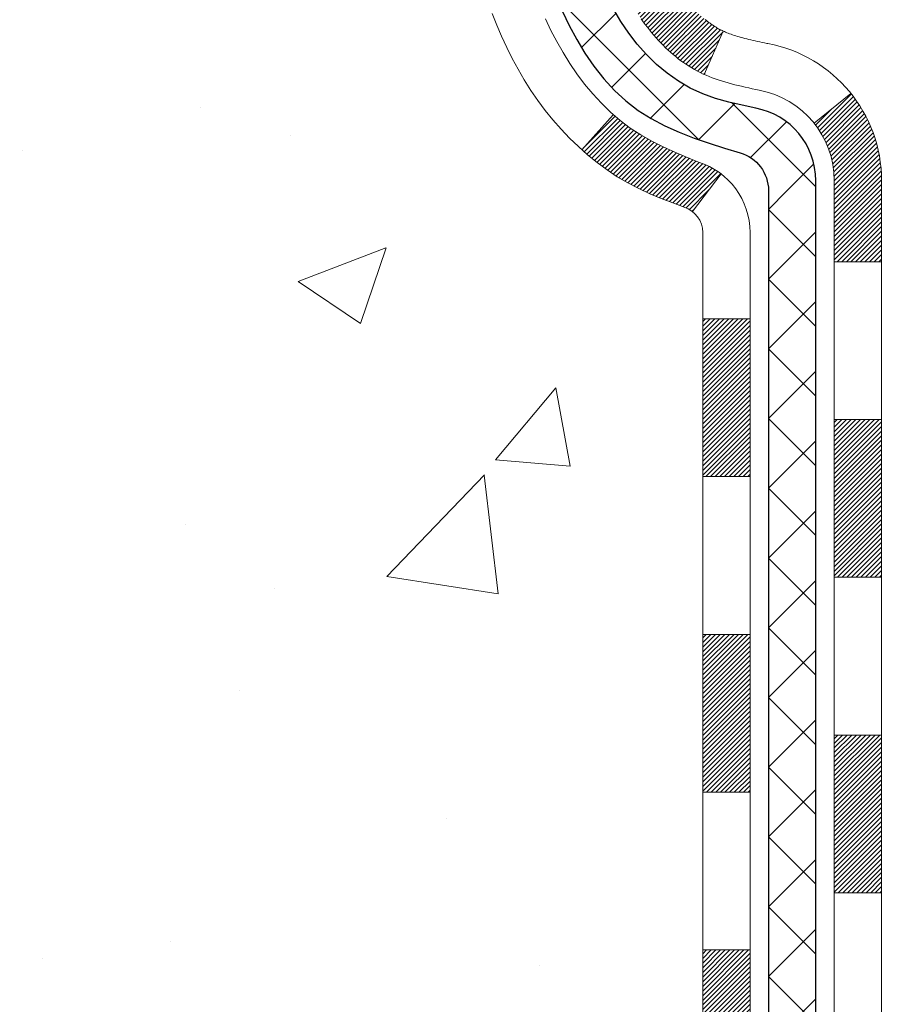
# Model space of a CAD drawing. Extents: x -6 to 3254, y -6 to 1977.
# Drawn here: x 9 to 10, y 12 to 13 of the extents above; entities that cross this region are included whole.
import ezdxf

# ---------------------------------------------------------------- set-up
doc = ezdxf.new("R2010")
doc.units = 0
doc.header["$LTSCALE"] = 5
doc.header["$MEASUREMENT"] = 0
for name, color, linetype, lineweight in [('CONCRETE - H', 130, 'CONTINUOUS', 9), ('DECK COAT - H', 20, 'CONTINUOUS', 20), ('DECK COAT - L', 22, 'CONTINUOUS', 18), ('MIG FOOT - H', 251, 'CONTINUOUS', 20), ('MIG RETAINER - H', 251, 'CONTINUOUS', 20), ('PVC SIDESHEET - H', 170, 'CONTINUOUS', 20), ('PVC SIDESHEET - L', 150, 'CONTINUOUS', 25)]:
    doc.layers.add(name, color=color, linetype=linetype, lineweight=lineweight)
pattern_1 = [(45, (-168.9497832453653, -106.2948204044622), (-0.003479849246914297, 0.003479849246914297), [])]
pattern_2 = [(45, (-168.9497832453653, -106.2948204044622), (-0.05219773870371446, 0.05219773870371446), []), (135, (-168.9497832453653, -106.2948204044622), (-0.05219773870371446, -0.05219773870371446), [])]

msp = doc.modelspace()

# ---------------------------------------------------------------- hatches: boundary and pattern name
at = {"layer": 'CONCRETE - H'}
h = msp.add_hatch(dxfattribs=at)
h.set_pattern_fill('AR-CONC', color=256, scale=0.1875, style=0)
h.set_pattern_definition([(49.99999999999999, (-2.784116583540396, 152.5129099257868), (1.344862842376413, -0.1176602530923658), [0.140625, -1.546875]), (355, (-2.784116583540396, 152.5129099257868), (-0.260158750524375, 1.410360250687522), [0.1125, -1.2375]), (100.45144446, (-2.672044681665398, 152.5031049057868), (1.084704087613335, 1.29269998306618), [0.1195128599999998, -1.314641459999997]), (46.18420000000002, (-2.784116583540396, 152.8879099257868), (2.001077495009198, -0.3103486514870185), [0.2109374999999996, -2.320312499999994]), (96.63563549, (-2.617360186665394, 152.8620474751618), (1.752491148139178, 1.826472376452282), [0.17926939125, -1.9719633]), (351.1841639899999, (-2.784116583540396, 152.8879099257868), (1.7524911469777, 1.826472375506232), [0.16875, -1.856250001875]), (21, (-2.596616583540396, 152.7941599257868), (1.119200722722116, -0.7549104199975103), [0.140625, -1.546875]), (326.0000000000001, (-2.596616583540396, 152.7941599257868), (0.4562162473529657, 1.359656334462849), [0.1125, -1.2375]), (71.45144474, (-2.503349857290402, 152.7312507245368), (1.575416956368696, 0.6047459115119134), [0.11951285625, -1.31464146]), (37.50000000000001, (-2.784116583540396, 152.5129099257868), (0.02279972871992, 0.6241759759337091), [0, -1.2225, 0, -1.25625, 0, -1.2421875]), (7.499999999999999, (-2.784116583540396, 152.5129099257868), (0.4932553827040286, 0.7395219597794255), [0, -0.7162499999999999, 0, -1.194375, 0, -0.4734375]), (327.5, (-3.202241583540399, 152.5129099257868), (1.000917067823267, -0.04229038450196204), [0, -0.46875, 0, -1.4625, 0, -1.940625]), (317.5, (-3.389741583540399, 152.5129099257868), (1.093474067516974, 0.1876968418730957), [0, -0.609375, 0, -0.97125, 0, -1.378125])])
edge = h.paths.add_edge_path()
edge.add_spline(control_points=[(5.13106235423723, 15.64113443963427), (5.104059072643452, 15.42267492475651), (4.978012898696448, 14.39821803108907), (7.34904227242518, 14.37096545140014), (6.82905164295255, 12.08010143845374), (4.700384175427331, 12.62079688225325), (4.274479453172574, 11.06780580229014), (3.725181594005647, 10.33987013646075)], knot_values=[0, 0, 0, 0, 0.6097946140854162, 2.858453099673033, 4.110041409528166, 5.445415819824203, 7.948369696947667, 7.948369696947667, 7.948369696947667, 7.948369696947667], degree=3, periodic=0)
edge.add_line((3.725181594005619, 10.33987013646129), (4.218181730050532, 10.33987013645992))
edge.add_line((4.218181730050532, 10.33987013645992), (4.218181730050532, 10.53672014497295))
edge.add_line((4.218181730050532, 10.53672014497295), (4.887866946027671, 10.53672014497295))
edge.add_arc((4.88786694602814, 10.57609014496981), 0.03936999999686464, 269.9999999993498, 300.0000000013509)
edge.add_line((4.907551946027354, 10.541994724826), (5.043312853645446, 10.62037632138455))
edge.add_arc((5.098430853645311, 10.52490914497304), 0.1102359999998725, 90.000000000054, 119.99999999995151, ccw=False)
edge.add_line((5.098430853645198, 10.63514514497291), (6.006388794674223, 10.63514514497291))
edge.add_arc((6.00638879467428, 10.67451514497282), 0.03936999999990576, 269.9999999999276, 299.9974525033449)
edge.add_line((6.026072278697228, 10.64041884962111), (6.706160980833204, 11.03306772764364))
edge.add_arc((6.766160921614983, 10.92914464483735), 0.1200000001407472, 90.00072385172791, 119.9999673124872, ccw=False)
edge.add_line((6.766159405583466, 11.04914464496852), (6.977602304120367, 11.04914464496858))
edge.add_arc((6.977602304120381, 11.08851464496863), 0.03937000000004787, 269.9999999999819, 315.0000000000584)
edge.add_line((7.005441098095758, 11.06067585099331), (7.121907622228093, 11.17714237512575))
edge.add_arc((7.371609596535023, 10.92744040081948), 0.3531319186157366, 103.90225428136017, 135.000000000075, ccw=False)
edge.add_arc((7.660894189623747, 9.75867062742472), 1.557170273068493, 76.09799910872249, 103.90205835499881, ccw=False)
edge.add_arc((7.95017878270167, 10.92744040081868), 0.3531319186164311, 44.999999999994884, 76.09799910895867, ccw=False)
edge.add_line((8.19988075700877, 11.17714237512575), (8.316347281141418, 11.06067585099328))
edge.add_arc((8.344186075116625, 11.08851464496848), 0.03936999999984869, 224.9999999999982, 269.9999999999923)
edge.add_line((8.344186075116625, 11.04914464496864), (10.05509117760079, 11.04914464496858))
edge.add_arc((10.05509117760076, 11.08851464496857), 0.03936999999999102, 270.0000000000414, 360.0000000000414)
edge.add_line((10.09446117760075, 11.0885146449686), (10.09445966162851, 12.9948467705382))
edge.add_arc((10.05508966162867, 12.99484677053837), 0.03936999999983826, 359.9999999997518, 432.6976227628406)
edge.add_arc((10.19440170239685, 13.44206088437471), 0.4290404058596133, 233.0250989603211, 252.69762276280818, ccw=False)
edge.add_arc((10.27088804220557, 13.50416897651405), 0.525199596184463, 194.3079434824739, 230.4333558243558, ccw=False)
edge.add_arc((11.34083822860478, 13.7910240033309), 1.63290906560948, 184.8191964166424, 194.78293138846, ccw=False)
edge.add_arc((11.07167175642698, 13.55709607889239), 1.361411651893337, 161.6649460398426, 175.9250205045912, ccw=False)
edge.add_arc((10.20614237869512, 13.84965098366251), 0.4478254090914005, 108.12890291726649, 162.3597440615028, ccw=False)
edge.add_arc((10.0360646101314, 14.3268345479089), 0.06004988997899587, 300.7846078929373, 346.5177693440898)
edge.add_line((10.09445966162852, 14.31283428908489), (10.09445966162852, 14.50206933794357))
edge.add_line((10.09445966162852, 14.50206933794357), (10.19288466162818, 14.50206933794357))
edge.add_line((10.1928846616282, 14.50206933794357), (10.19288466162821, 14.50662189406367))
edge.add_arc((10.15351466162832, 14.50662189406378), 0.03936999999987023, 359.9999999998346, 417.096847860755)
edge.add_line((10.17490125826404, 14.53967655159235), (9.859683317808233, 14.74362478306543))
edge.add_arc((10.04065540473522, 14.9447747773051), 0.2705775608385174, 181.4692888508212, 228.0226889058714, ccw=False)
edge.add_line((9.770166806418104, 14.93783686625304), (9.48225412620613, 14.93783686625301))
edge.add_arc((9.481050284662672, 15.01537318218985), 0.07754566089420584, 179.1104878120976, 270.8895121878814, ccw=False)
edge.add_line((9.403513968725832, 15.01657702373333), (9.403513968725832, 15.64113443963407))
edge.add_line((9.403513968725832, 15.64113443963407), (5.131062354237201, 15.64113443963407))
at = {"layer": 'DECK COAT - H'}
h = msp.add_hatch(dxfattribs=at)
h.set_pattern_fill('ANSI31', color=256, scale=0.03937, style=0)
h.set_pattern_definition(pattern_1)
h.paths.add_polyline_path([(10.07017357484546, 13.10750601580256), (10.05259209797367, 13.115101652579), (10.03525333591307, 13.12306903100318), (10.01827864606929, 13.13159402189896), (10.00178938584787, 13.14086249609014), (9.985906912654457, 13.15106032440062), (9.970745676198987, 13.16235598587821), (9.96056281913576, 13.17110342338844), (9.913719076457198, 13.11833143250161), (9.922034783670313, 13.11095017031579), (9.936350381091586, 13.09930090563074), (9.951183135257509, 13.08833571867055), (9.966523664567433, 13.07814843859086), (9.982362578892264, 13.06883286686991), (9.998672070795976, 13.06042303733969), (10.01536694237546, 13.05276674090362), (10.03235084871204, 13.04567559428816), (10.04952744488634, 13.03896121421977), (10.06680038597978, 13.03243521742493, -0.08774410998958634), (10.07898198332094, 13.02613936235275), (10.12198767024398, 13.08246597607533, 0.08775186200324364), (10.08787640912277, 13.10009624984994)])
h.paths.add_polyline_path([(9.821354115001384, 13.42232898586724), (9.816715923875392, 13.44088119475759), (9.812479877304156, 13.45950821981856), (9.808619619560716, 13.47818109817612), (9.80510163716616, 13.49688847511268), (9.801889312865967, 13.51562663123391), (9.79894601686766, 13.53439187798989), (9.79623511937865, 13.55318052683063), (9.793719990606348, 13.57198888920621), (9.793029553104986, 13.57750549318655), (9.723497310953292, 13.57023900718929), (9.725581608254345, 13.55469341901363), (9.728185652774357, 13.53633483878664), (9.730951973512958, 13.5180274381093), (9.733906040418958, 13.49977924983151), (9.737073323441052, 13.48159830680316), (9.740479292527937, 13.46349264187421), (9.744149417628421, 13.44547028789452), (9.748109168691201, 13.427539277714), (9.7523840156652, 13.40970764418256), (9.756999428499114, 13.39198342015013), (9.761980877141525, 13.37437463846658), (9.76735383154147, 13.35688933198182), (9.773143761647418, 13.33953553354579), (9.77644330738957, 13.33042195754538), (9.842070207564177, 13.35602398704754), (9.83793505664704, 13.36743562364182), (9.831938331293088, 13.38557476356718), (9.826419800776023, 13.4038830298897)])
h.paths.add_polyline_path([(9.83793505664704, 13.94024543598147), (9.844435326931432, 13.95818401276745), (9.851464492240495, 13.97589058967182), (9.859047902668237, 13.99333372995247), (9.867210908308664, 14.01048199686713), (9.872230993214487, 14.02011339785952), (9.807853369638849, 14.04983400022263), (9.800967680722408, 14.03603836572631), (9.793267465013912, 14.01932931458873), (9.786076401629373, 14.00242638280741), (9.779376137408406, 13.98535978361494), (9.773143761647418, 13.96814552607751), (9.76735383154147, 13.95079172764147), (9.761980877141525, 13.93330642115671), (9.756999428499114, 13.91569763947317), (9.7523840156652, 13.89797341544073), (9.748109168691201, 13.88014178190929), (9.744149417628421, 13.8622107717288), (9.740479292527937, 13.84418841774911), (9.737073323441052, 13.82608275282013), (9.735184107766884, 13.81523821436207), (9.803970372223091, 13.8041936806838), (9.80510163716616, 13.81079258451061), (9.808619619560716, 13.82949996144717), (9.812479877304156, 13.84817283980473), (9.816715923875392, 13.8667998648657), (9.821354115001384, 13.88535207375605), (9.826419800776023, 13.90379802973359), (9.831938331293088, 13.92210629605611)])
h.paths.add_polyline_path([(10.16532717760964, 14.42672372682509), (10.09446117760962, 14.42672372682509), (10.09446117760962, 14.312834289085, -0.328288350635692), (10.06680038597978, 14.27524584219836), (10.04952744488645, 14.26871984540352), (10.03235084871204, 14.26200546533514), (10.01536694237546, 14.25491431871967), (9.998672070795976, 14.2472580222836), (9.982362578892264, 14.23884819275341), (9.982175813132528, 14.23873834748278), (10.01946866449049, 14.17668468612314), (10.03525333591307, 14.18461202862005), (10.05259209797367, 14.19257940704424), (10.07017357484534, 14.20017504382074), (10.08787640912334, 14.20758480977341, 0.3282898029372718), (10.16532717760964, 14.31283263298408)])
h.paths.add_polyline_path([(10.36217717760934, 13.07234393867532, 0.1703996666966916), (10.31640436734489, 13.20275425485301), (10.2610838500762, 13.15846395879251, -0.1703996666971142), (10.29131117760932, 13.07234393867498), (10.29131117760886, 12.95094433095886), (10.36217717759638, 12.95094433095892)])
h.paths.add_polyline_path([(10.02882337673219, 13.41682044512311), (10.02671006702354, 13.42250655752895), (10.024658919763, 13.42828700329935), (10.02266834520543, 13.43416091106172), (10.02121705936923, 13.43864379164859), (10.02026566159208, 13.44165018188858), (10.01932851243788, 13.44467945204522), (10.01840541317466, 13.44773149332983), (10.01749616507067, 13.45080619695386), (10.01660056939426, 13.45390345412864), (10.01571856543825, 13.45702227497469), (10.01485050251159, 13.46015886662718), (10.01399621412321, 13.46331249274499), (10.01315547354278, 13.46648279018916), (10.01236004246488, 13.46954620015742), (9.944555431953006, 13.44870824974976), (9.944691867376548, 13.4481814472864), (9.946076576928647, 13.44299781059539), (9.947499903111009, 13.4378332810698), (9.948962934871872, 13.43268892002882), (9.950467370115177, 13.42756731705151), (9.952014838566413, 13.42247050333722), (9.953606608472398, 13.41739945937147), (9.955243948080408, 13.41235516563958), (9.956928125637262, 13.40733860262708), (9.958660409390234, 13.40235075081938), (9.96044206758637, 13.39739259070191), (9.962274368472606, 13.3924651027601), (9.964158580295987, 13.38756926747942), (9.966095971303673, 13.38270606534525), (9.968087809742713, 13.37787647684308), (9.970135363860152, 13.37308148245833), (9.972239901902924, 13.36832206267644), (9.974402692118304, 13.36359919798284), (9.97662500275311, 13.35891386886297), (9.978908102054618, 13.35426705580227), (9.98125325826976, 13.34965973928615), (9.983661739645584, 13.34509289980011), (9.98613481442925, 13.34056751782953), (9.98867375086769, 13.33608457385986), (9.991279817208067, 13.33164504837654), (9.993954281697313, 13.32724992186505), (9.996698412582703, 13.32290017481074), (9.999513478110941, 13.31859678769914), (10.00240074652942, 13.31434074101563), (10.00536148608506, 13.31013301524564), (10.00839696317217, 13.30597459235423), (10.01150697228951, 13.30186768439054), (10.01468943776393, 13.29781619610085), (10.0179425903853, 13.29382383277863), (10.02126466094336, 13.28989429971728), (10.02465388022819, 13.28603130221018), (10.02810847902953, 13.2822385455508), (10.03162668813712, 13.27851973503249), (10.03520673834106, 13.27487857594875), (10.03884686043119, 13.27131877359292), (10.04254528519726, 13.26784403325846), (10.04630024342913, 13.26445806023878), (10.05010996591676, 13.26116455982728), (10.05397255331007, 13.25796695939522), (10.05788605201991, 13.25486821946768), (10.0618486567742, 13.25187141086332), (10.06585856275382, 13.24897960506826), (10.06991396513962, 13.24619587356867), (10.07401305911236, 13.24352328785076), (10.07814919727804, 13.24096754229848), (10.0823183875919, 13.23853261514284), (10.08652727145346, 13.23621653786964), (10.09078257901393, 13.23401729297657), (10.09509104042451, 13.23193286296134), (10.09682815353511, 13.23114882493675), (10.12520791365324, 13.29607780999365), (10.12242662627153, 13.29741053673007), (10.11887448581803, 13.29927106914752), (10.11531546419423, 13.30129765866081), (10.11170823421656, 13.30351791400119), (10.10807345778227, 13.30592370208211), (10.10441539536765, 13.30851674155903), (10.10075585539249, 13.31128554929506), (10.09709646056552, 13.314232363484), (10.09344919054098, 13.31734929085255), (10.08982182994424, 13.32063156999988), (10.08622227596692, 13.32407431286128), (10.0826639250991, 13.32766699068503), (10.07915139217795, 13.33140528740793), (10.07569702356983, 13.335275113161), (10.07230829275608, 13.33926729299782), (10.06899266198099, 13.34337266320804), (10.06575759325557, 13.34758205960924), (10.06261200485136, 13.35188432546346), (10.05956279835863, 13.35627048216429), (10.05659171905876, 13.36076184987738), (10.05370080950689, 13.36535300247965), (10.05088749487169, 13.37004563677027), (10.04815013733088, 13.37484003304638), (10.04548709906459, 13.37973647156826), (10.0428966935429, 13.38473532656025), (10.04037729172313, 13.38983688819275), (10.03793003524135, 13.39503675349147), (10.03555217812533, 13.40033682045998), (10.03324284251761, 13.40573470543285), (10.03100043864259, 13.41122953736055)])
h.paths.add_polyline_path([(9.989082900079723, 13.71185873133402), (9.989571114488456, 13.7154270218976), (9.990064146728344, 13.71898667107322), (9.990562277007086, 13.72253778271738), (9.991065785532385, 13.72608046068652), (9.991574952511826, 13.729614808837), (9.992090058152883, 13.73314093102525), (9.992611382663256, 13.73665893110768), (9.993139206250419, 13.74016891294073), (9.993673809121958, 13.74367098038081), (9.994215471485688, 13.74716523728432), (9.994764473549083, 13.75065178750773), (9.995321095519728, 13.75413073490739), (9.99588561760521, 13.75760218333977), (9.996458320013119, 13.76106623666126), (9.997039482951152, 13.7645229987283), (9.99762938662667, 13.76797257339729), (9.998228311247487, 13.77141506452466), (9.998836537015507, 13.77485057595132), (9.999453934790324, 13.7782780407494), (10.00008034576791, 13.78169609699953), (10.00071599667871, 13.78510438156283), (10.00136111425269, 13.78850253130034), (10.00201592522041, 13.79189018307315), (10.00268065631195, 13.79526697374234), (10.00335553425754, 13.798632540169), (10.00404078578748, 13.80198651921415), (10.00473663763211, 13.80532854773895), (10.00544331652162, 13.80865826260444), (10.00616104918623, 13.81197530067169), (10.00689006235638, 13.81527929880178), (10.00763058276203, 13.81856989385579), (10.00838283713375, 13.8218467226948), (10.00914705220163, 13.82510942217991), (10.00992345469587, 13.82835762917216), (10.0107122713469, 13.83159098053261), (10.01151372888495, 13.83480911312239), (10.0123280540401, 13.83801166380255), (10.01315547354278, 13.84119826943422), (10.01399621412321, 13.84436856687839), (10.01485050251159, 13.84752219299619), (10.01571856543836, 13.85065878464869), (10.01660056939426, 13.85377760549474), (10.01749616507067, 13.85687486266954), (10.01886255527921, 13.86149543312519), (10.02073675361822, 13.86755365029364), (10.02266834520555, 13.87352014856168), (10.02465891976323, 13.87939405632432), (10.02671006702377, 13.88517450209469), (10.02882337673208, 13.8908606144999), (10.03100043864271, 13.89645152226279), (10.03324284251806, 13.90194635419169), (10.03555217812544, 13.90734423916365), (10.03644290748042, 13.90932960876398), (9.971723733449892, 13.93819168027375), (9.970135363860152, 13.93459957716502), (9.968087809742713, 13.92980458278026), (9.966095971303787, 13.92497499427807), (9.9641585802961, 13.92011179214393), (9.962274368472606, 13.91521595686322), (9.96044206758637, 13.91028846892144), (9.958660409390347, 13.90533030880394), (9.956928125637376, 13.90034245699624), (9.955243948080408, 13.89532589398374), (9.953606608472512, 13.89028160025188), (9.952014838566413, 13.8852105562861), (9.950467370115291, 13.88011374257184), (9.948962934871872, 13.87499213959453), (9.947499903111009, 13.86984777855355), (9.946076576928647, 13.86468324902796), (9.944691867376548, 13.85949961233695), (9.943344691056552, 13.85429791481906), (9.942033964570726, 13.84907920281279), (9.940758604521022, 13.84384452265664), (9.939517527509281, 13.83859492068922), (9.938309650137455, 13.83333144324902), (9.937133889007612, 13.82805513667458), (9.93598916072159, 13.82276704730441), (9.934874381881457, 13.81746822147704), (9.933788469088938, 13.81215970553103), (9.932730338946214, 13.8068425458049), (9.931698908055012, 13.80151778863717), (9.93069309301751, 13.79618648036632), (9.929711810435435, 13.79084966733103), (9.928753977110716, 13.78550839502157), (9.927818968156714, 13.78016169917132), (9.926906216143664, 13.77480812251983), (9.926014777723424, 13.769447743271), (9.925143709547854, 13.76408063962867), (9.924292068268699, 13.7587068897968), (9.923458910537704, 13.75332657197919), (9.922643293006615, 13.74793976437974), (9.921844272327405, 13.74254654520232), (9.921060905151819, 13.73714699265082), (9.920292248131489, 13.73174118492912), (9.919537357918387, 13.72632920024111), (9.918795291164258, 13.72091111679066), (9.918065104520963, 13.71548701278161), (9.917345854640132, 13.71005696641791), (9.916636598173739, 13.70462105590337), (9.915936391773528, 13.6991793594419), (9.915516765929908, 13.69587655517381), (9.986411776527177, 13.69160631666568), (9.986704288240105, 13.69388402272313), (9.987172616606188, 13.69749707807244), (9.987644361765717, 13.70110097275176), (9.98811980392594, 13.70469581061752), (9.988599223294898, 13.70828169552615)])
h.paths.add_polyline_path([(10.36217717760945, 14.23533712094854), (10.36217717760945, 14.33173953636688), (10.29131117760943, 14.33173953636683), (10.29131117760932, 14.23533712094834, -0.3551910535763121), (10.1816515517682, 14.10044507987141), (10.20196883371199, 14.0323796055971, 0.3471262797452057)])
h = msp.add_hatch(dxfattribs=at)
h.set_pattern_fill('ANSI31', color=256, scale=0.03937, style=0)
h.set_pattern_definition(pattern_1)
h.paths.add_polyline_path([(10.16532717760055, 11.44811980893985), (10.09446117760052, 11.44811980893979), (10.09446117760064, 11.21189980893979), (10.16532717760066, 11.21189980893985)])
h.paths.add_polyline_path([(10.16532717760032, 11.92055980893986), (10.09446117760029, 11.9205598089398), (10.09446117760041, 11.6843398089398), (10.16532717760043, 11.68433980893985)])
h.paths.add_polyline_path([(10.16532717760009, 12.39299820233953), (10.09446117760007, 12.39299820233947), (10.09446117760018, 12.1567798089398), (10.1653271776002, 12.15677980893986)])
h.paths.add_polyline_path([(10.16532717759975, 12.86543820233953), (10.09446117759984, 12.86543820233948), (10.09446117759995, 12.62921820233947), (10.16532717759998, 12.62921820233953)])
h.paths.add_polyline_path([(10.36217717759877, 11.7698443309589), (10.29131117760033, 11.76984433095885), (10.29131117760045, 11.53362433095884), (10.36217717759922, 11.5336243309589)])
h.paths.add_polyline_path([(10.36217717759774, 12.24228433095891), (10.29131117759999, 12.24228433095885), (10.29131117760022, 12.00606433095885), (10.3621771775982, 12.00606433095891)])
h.paths.add_polyline_path([(10.36217717759683, 12.71472433095892), (10.29131117759977, 12.71472433095886), (10.29131117759988, 12.47850433095886), (10.36217717759729, 12.47850433095891)])
at = {"layer": 'MIG FOOT - H'}
h = msp.add_hatch(dxfattribs=at)
h.set_pattern_fill('ANSI31', color=256, scale=1.9685, style=0)
h.set_pattern_definition([(45, (-931.9072125906189, -451.921532285785), (-0.1739924623457148, 0.1739924623457148), [])])
h.paths.add_polyline_path([(10.43439568961895, 14.40396963645094), (10.59839568961883, 14.40396963645088), (10.59839568961837, 13.83661963645108), (10.43439568961838, 13.83661963645108)])
edge = h.paths.add_edge_path()
edge.add_line((10.43439568961873, 13.46161963645108), (10.59839568961814, 13.46161963645108))
edge.add_line((10.59839568961814, 13.46161963645108), (10.59839568961826, 10.944199636451))
edge.add_arc((10.24406568961814, 10.94419963645106), 0.3543300000001182, 270.00000000001836, 359.9999999999908, ccw=False)
edge.add_line((10.24406568961825, 10.589869636451), (7.879645720618271, 10.58986963645106))
edge.add_line((7.879645720618271, 10.58986963645106), (7.879645720618498, 10.75386963645099))
edge.add_line((7.879645720618498, 10.75386963645099), (10.24406568961825, 10.75386963645099))
edge.add_arc((10.24406568961837, 10.94419963645095), 0.1903299999999604, 269.9999999999658, 360.0000000000171)
edge.add_line((10.43439568961827, 10.944199636451), (10.43439568961873, 13.46161963645108))
h.paths.add_polyline_path([(6.910895689618485, 10.75386963645087), (7.442142658618479, 10.75386963645093), (7.442142658618479, 10.58986963645083), (6.910895689618258, 10.58986963645111)])
at = {"layer": 'MIG RETAINER - H'}
h = msp.add_hatch(dxfattribs=at)
h.set_pattern_fill('ANSI31', color=256, scale=0.47, style=0)
h.set_pattern_definition([(45, (-931.9072125906189, -422.6203885922292), (-0.04154252339470966, 0.04154252339470967), [])])
h.paths.add_polyline_path([(10.83639568961695, 12.73196963645103), (10.83639568961831, 13.43308654358526), (10.76209935533626, 13.49767136164547), (10.59839568961814, 13.49767136164547), (10.59839568961792, 12.73196963645108)])
edge = h.paths.add_edge_path()
edge.add_arc((10.05639568962005, 15.18096963645331), 0.07800000000003138, 179.9999999999582, 269.9999999994989, ccw=False)
edge.add_line((9.978395689619958, 15.18096963645337), (9.9783956896203, 15.44396963645045))
edge.add_arc((9.95839568962009, 15.44396963645067), 0.02000000000020918, 359.9999999993486, 449.9999999980458)
edge.add_line((9.958395689620772, 15.46396963645083), (9.871395689620897, 15.4639696364527))
edge.add_arc((9.871395689620215, 15.43396963645267), 0.03000000000002956, 449.9999999986973, 539.9999999997827)
edge.add_line((9.841395689620242, 15.43396963645279), (9.84139568961956, 14.89896963644571))
edge.add_arc((9.998395689619485, 14.89896963644554), 0.1569999999999254, 539.9999999999377, 630.0000000003319)
edge.add_line((9.998395689620395, 14.74196963644556), (10.16465600457769, 14.74196963644641))
edge.add_arc((10.16465600456701, 14.66322995141491), 0.07873968503150763, 362.58551599465926, 449.9999999922238, ccw=False)
edge.add_arc((10.35819846363319, 14.67196963645034), 0.114999999999426, 182.585516002114, 264.7875303258168)
edge.add_arc((10.34956777830797, 14.57736249469707), 0.02000000000000517, 264.7875303255701, 379.6742449813813)
edge.add_arc((10.47961474473931, 14.62386010888531), 0.1181095275611714, -102.63422251541402, 199.6742449814629, ccw=False)
edge.add_arc((10.44940658457898, 14.48909472511406), 0.02000000000040289, 437.36577748606, 550.6215204679287)
edge.add_arc((10.50739568961905, 14.49996963645208), 0.07899999999997757, 190.6215204695919, 269.9999999991755)
edge.add_line((10.50739568961791, 14.42096963645207), (10.58139568961911, 14.42096963645093))
edge.add_arc((10.58139568961889, 14.40396963645094), 0.01699999999999591, 360, 449.9999999992337, ccw=False)
edge.add_line((10.59839568961894, 14.40396963645094), (10.59839568961837, 13.81026791125623))
edge.add_line((10.59839568961837, 13.81026791125623), (10.76209935533626, 13.81026791125623))
edge.add_line((10.76209935533626, 13.81026791125623), (10.83639568961831, 13.8748527293165))
edge.add_line((10.83639568961831, 13.8748527293165), (10.83639568962025, 15.43396963645))
edge.add_arc((10.80639568962039, 15.43396963645012), 0.02999999999985903, 359.9999999997829, 449.9999999995657)
edge.add_line((10.80639568962062, 15.46396963645003), (10.74139568962045, 15.46396963645066))
edge.add_arc((10.74139568962022, 15.44396963645067), 0.01999999999998181, 449.9999999993486, 540)
edge.add_line((10.72139568962024, 15.44396963645067), (10.7213956896199, 15.18096963644922))
edge.add_arc((10.64339568961992, 15.18096963644933), 0.07799999999997453, 269.9999999995825, 359.9999999999165, ccw=False)
edge.add_line((10.64339568961935, 15.10296963644936), (10.63939568961933, 15.10296963644936))
edge.add_arc((10.63939568961979, 15.18096963644922), 0.07799999999986085, 179.999999999833, 269.999999999666, ccw=False)
edge.add_line((10.56139568961993, 15.18096963644945), (10.56139568962027, 15.44396963645011))
edge.add_arc((10.54139568962029, 15.44396963645011), 0.01999999999998181, 360, 449.9999999996743)
edge.add_line((10.5413956896204, 15.46396963645009), (10.39994904156407, 15.46396963645105))
edge.add_line((10.39994904156407, 15.46396963645105), (10.39994904156407, 15.13307443023382))
edge.add_line((10.39994904156407, 15.13307443023382), (10.38066347916634, 15.11374382333196))
edge.add_line((10.38066347916634, 15.11374382333196), (10.38066347916634, 15.03660157374668))
edge.add_line((10.38066347916634, 15.03660157374668), (10.32280679197771, 14.99803044895373))
edge.add_line((10.32280679197771, 14.99803044895373), (10.26495010478908, 15.03660157374668))
edge.add_line((10.26495010478908, 15.03660157374668), (10.26495010478908, 15.11374382333196))
edge.add_line((10.26495010478908, 15.11374382333196), (10.24566454239226, 15.13302938572798))
edge.add_line((10.24566454239226, 15.13302938572798), (10.24566454239226, 15.46396963645105))
edge.add_line((10.24566454239226, 15.46396963645105), (10.15839568962025, 15.46396963645122))
edge.add_arc((10.15839568962025, 15.44396963645124), 0.01999999999998181, 450, 540)
edge.add_line((10.13839568962027, 15.44396963645124), (10.13839568961993, 15.18096963645314))
edge.add_arc((10.06039568961984, 15.18096963645337), 0.07800000000008822, 269.999999999666, 359.999999999833, ccw=False)
edge.add_line((10.06039568961938, 15.10296963645328), (10.05639568961936, 15.10296963645328))
at = {"layer": 'PVC SIDESHEET - H'}
h = msp.add_hatch(dxfattribs=at)
h.set_pattern_fill('ANSI37', color=256, scale=0.59055, style=0)
h.set_pattern_definition(pattern_2)
h.paths.add_polyline_path([(10.26375217760909, 14.43275009774658), (10.26375217760932, 14.50662189406376, 0.2544175294253038), (10.21339864818975, 14.59917493514419), (9.992528785933871, 14.74207929435545, -0.4033078353723514), (9.84139568961956, 14.89896963644571), (9.84139568961956, 14.92381960244074, -0.02353096692885778), (9.840524677610631, 14.94231713649407), (9.840524677612223, 15.44034763649375, -0.4142135623729873), (9.864146677612155, 15.46396963649369), (10.24406717737583, 15.46396963649264), (10.24406717737594, 15.52302475203882), (10.21946107181833, 15.54270963648489), (9.881054244735708, 15.54270963648582, 0.4142135623730915), (9.770818244735494, 15.43247363648615), (9.77081824473413, 14.94231713649407, 0.213440768600962), (9.859684833789345, 14.74362478306554), (10.17490277424514, 14.53967655159249, -0.2544175294251872), (10.1928861776093, 14.50662189406376), (10.19288617760918, 14.43275009774658), (10.1928861776093, 14.25029199678821, -0.3306422189433676), (10.1509154749827, 14.19376218334145), (10.1271552030841, 14.18669057170041), (10.10409760311251, 14.17943040735278), (10.08142182292335, 14.17161059759479), (10.05928415525801, 14.16300205918043), (10.03784089285733, 14.15337570886356), (10.01724832846247, 14.14250246339819), (9.997662754814485, 14.13015323953826), (9.97924043325662, 14.11609904199602), (9.96209535145664, 14.10022930181034), (9.946215692043609, 14.08278588279006), (9.93156634066878, 14.06407591336716), (9.91811218298318, 14.04440652197374), (9.905817785421789, 14.02408276178971), (9.894632104981213, 14.0033082078302), (9.884481747502434, 13.98214112850704), (9.875292288648836, 13.96062659668573), (9.866994380926428, 13.93879502229555), (9.859520937442596, 13.91667028619847), (9.852804881653299, 13.89427623936731), (9.846779137014494, 13.8716367327749), (9.84137662698214, 13.84877561739404), (9.836530275012194, 13.82571674419754), (9.832173004560616, 13.80248396415826), (9.828237739083363, 13.77910112824895), (9.824657402036394, 13.75559208744249), (9.821364916875666, 13.73198069271166), (9.818293207057252, 13.70829079502928), (9.815375196036996, 13.68454624536815), (9.812543807270856, 13.66077089470116, 0.05933499155532457), (9.812556454980552, 13.64680396130359), (9.815375196036996, 13.62313481425502), (9.818293207057252, 13.59939026459392), (9.821364916875666, 13.57570036691158), (9.824657402036394, 13.55208897218074), (9.828237739083363, 13.52857993137428), (9.832173004560616, 13.50519709546498), (9.836530275012194, 13.4819643154257), (9.84137662698214, 13.4589054422292), (9.846779137014494, 13.43604432684833), (9.852804881653299, 13.41340482025592), (9.859520937442596, 13.39101077342477), (9.866994380926428, 13.36888603732768), (9.875292288648836, 13.34705446293751), (9.884481747502434, 13.32553993111617), (9.894632104981213, 13.30437285179303), (9.905817785421789, 13.28359829783352), (9.918112182983293, 13.26327453764955), (9.93156634066878, 13.24360514625613), (9.946215692043609, 13.22489517683323), (9.96209535145664, 13.20745175781295), (9.97924043325662, 13.19158201762727), (9.997662754814485, 13.17752782008503), (10.01724832846247, 13.16517859622508), (10.03784089285733, 13.1543053507597), (10.05928415525801, 13.14467900044284), (10.08142182292346, 13.13607046202847), (10.10409760311251, 13.12825065227048), (10.1271552030841, 13.12099048792285), (10.1504383300973, 13.11406088573952, -0.3329817396557117), (10.19288617760964, 13.05738906283571), (10.26375217759954, 13.05738906283574), (10.26375217760932, 13.07234393867481, 0.3608117966093517), (10.17386956359331, 13.18068467604999), (10.15355174691189, 13.18503066911205), (10.13340836431763, 13.1897931319337), (10.1136138498976, 13.19538853427449), (10.0943426377392, 13.202233345894), (10.07576766564949, 13.21073627264519), (10.05801136740166, 13.22104396470669), (10.04113468861732, 13.23298402212467), (10.02519485511147, 13.24636474358624), (10.01024909269887, 13.2609944277786), (9.996354627194535, 13.27668137338881), (9.983568684413342, 13.29323387910406), (9.971937353419492, 13.31047071486384), (9.961421411816843, 13.32829086411434), (9.951942192451213, 13.34663039796135), (9.943420814705348, 13.36542558821756), (9.935778397962224, 13.38461270669558), (9.928936061604588, 13.40412802520805), (9.922814925015416, 13.42390781556765), (9.917336107577569, 13.44388834958693), (9.912420728673908, 13.46400589907861), (9.907990503500343, 13.48419796719327), (9.90398084024497, 13.50443035571951), (9.900340834139627, 13.52469715279253), (9.897020175040382, 13.54499367542715), (9.893968552802619, 13.56531524063823), (9.891135657282291, 13.58565716544058), (9.888471178335124, 13.60601476684903), (9.885924805816956, 13.62638336187842), (9.883458178741137, 13.64666004060177, -0.06060086340155051), (9.883446229583285, 13.66092279207979), (9.885924805816956, 13.68129769774487), (9.888471178335124, 13.70166629277429), (9.891135657282291, 13.72202389418271), (9.893968552802619, 13.74236581898506), (9.897020175040382, 13.76268738419614), (9.900340834139627, 13.78298390683076), (9.90398084024497, 13.80325070390379), (9.907990503500343, 13.82348309243002), (9.912420728673908, 13.84367516054468), (9.917336107577569, 13.86379271003636), (9.922814925015416, 13.88377324405567), (9.928936061604588, 13.90355303441524), (9.935778397962224, 13.92306835292771), (9.943420814705348, 13.94225547140573), (9.951942192451213, 13.96105066166194), (9.961421411816843, 13.97939019550896), (9.971937353419492, 13.99721034475945), (9.983568684413342, 14.01444718051923), (9.996354627194535, 14.03099968623448), (10.01024909269887, 14.04668663184469), (10.02519485511147, 14.06131631603705), (10.04113468861732, 14.07469703749862), (10.05801136740166, 14.0866370949166), (10.07576766564949, 14.0969447869781), (10.0943426377392, 14.10544771372929), (10.1136138498976, 14.11229252534881), (10.13340836431763, 14.11788792768959), (10.15355174691189, 14.12265039051124), (10.17386956359331, 14.1269963835733, 0.3608117966100778), (10.26375217760932, 14.23533712094854)])
h = msp.add_hatch(dxfattribs=at)
h.set_pattern_fill('ANSI37', color=256, scale=0.59055, style=0)
h.set_pattern_definition(pattern_2)
edge = h.paths.add_edge_path()
edge.add_line((10.26375217760045, 10.99008964496858), (10.26375217759977, 13.05738906283568))
edge.add_line((10.26375217759977, 13.05738906283571), (10.19288617760554, 13.05738906283571))
edge.add_line((10.19288617760554, 13.05738906283571), (10.19288617760043, 10.99008964496858))
edge.add_arc((10.15351617760047, 10.99008964496852), 0.0393699999999626, -90.00000000008271, 1.2397549653542228e-10, ccw=False)
edge.add_line((10.15351617760035, 10.95071964496856), (8.303417105239816, 10.95071964496861))
edge.add_arc((8.30341710523993, 10.99008964496846), 0.03936999999984891, 225, 270, ccw=False)
edge.add_line((8.275578311264724, 10.96225085099326), (8.130283772070527, 11.10754539018743))
edge.add_arc((7.950178782701471, 10.9274404008184), 0.254706918616741, 45, 76.09799910892364)
edge.add_arc((7.660894189618205, 9.758670627378876), 1.458745273114345, 76.0979991089222, 89.99999999999889)
edge.add_line((7.660894189618205, 11.21741590049322), (7.660894189618205, 11.14654990049323))
edge.add_arc((7.660894189618091, 9.75867062737882), 1.387879273114407, 76.0979991089194, 89.99999999999773, ccw=False)
edge.add_arc((7.950178782701585, 10.92744040081845), 0.1838409186166517, 44.999999999981185, 76.09799910891832, ccw=False)
edge.add_line((8.080173942914996, 11.05743556103181), (8.225468482108965, 10.91214102183773))
edge.add_arc((8.303417105239816, 10.99008964496855), 0.1102359999999286, 224.9999999999843, 270.0000000000148)
edge.add_line((8.30341710523993, 10.87985364496859), (10.15351617760047, 10.87985364496859))
edge.add_arc((10.15351617760047, 10.99008964496858), 0.1102359999999862, 270, 360)
edge = h.paths.add_edge_path()
edge.add_arc((7.660894189618205, 9.758670627378876), 1.458745273114317, 90.00000000000333, 103.9020008910643)
edge.add_arc((7.371609596535052, 10.92744040081877), 0.2547069186164216, 103.9020008910614, 134.9999999999977)
edge.add_line((7.191504607166337, 11.10754539018757), (7.046210067972027, 10.96225085099326))
edge.add_arc((7.018371273996593, 10.99008964496858), 0.03937000000000822, 270, 315, ccw=False)
edge.add_line((7.018371273996593, 10.95071964496856), (6.792533961627271, 10.95071964496856))
edge.add_arc((6.792533961627271, 10.83071964496855), 0.1200000000000045, 90, 120.0000000000004)
edge.add_line((6.732533961627325, 10.93464269342269), (6.052447730529082, 10.54199472482594))
edge.add_arc((6.032762730528987, 10.57609014497291), 0.03936999999995876, 270, 300.000000000051, ccw=False)
edge.add_line((6.032762730528987, 10.53672014497295), (5.08788169393921, 10.53672014497295))
edge.add_line((5.08788169393921, 10.53672014497295), (5.08788169393921, 10.46585414497298))
edge.add_line((5.08788169393921, 10.46585414497298), (6.032762730528987, 10.46585414497298))
edge.add_arc((6.0327627305291, 10.57609014497285), 0.110235999999901, 269.9999999999853, 300.0000000000081)
edge.add_line((6.08788073052898, 10.48062296856136), (6.770086513703575, 10.87449466111994))
edge.add_arc((6.790086513703557, 10.83985364496863), 0.03999999999995874, 90, 120.00000000000401, ccw=False)
edge.add_line((6.790086513703557, 10.87985364496859), (7.018371273996593, 10.87985364496862))
edge.add_arc((7.018371273996593, 10.99008964496858), 0.1102359999999862, 270.0000000000148, 314.9999999999791)
edge.add_line((7.096319897127444, 10.91214102183767), (7.241614436321981, 11.05743556103212))
edge.add_arc((7.371609596535166, 10.92744040081891), 0.1838409186162981, 103.90200089105463, 134.9999999999656, ccw=False)
edge.add_arc((7.660894189618318, 9.758670627378876), 1.387879273114356, 90.00000000000591, 103.90200089106179, ccw=False)
edge.add_line((7.660894189618205, 11.1465499004932), (7.660894189618205, 11.21741590049319))

# ---------------------------------------------------------------- linework, layer by layer
at = {"layer": 'DECK COAT - L'}
for p, q in [((10.09682201761933, 13.23113478680605), (10.12520855925294, 13.29607928703686)), ((10.2610838500762, 13.15846395879248), (10.31640436734489, 13.20275425485301)), ((9.913658914794894, 13.1182636571593), (9.960477078190877, 13.17100683161104)), ((10.07898198332094, 13.02613936235275), (10.12198767024398, 13.08246597607533)), ((10.36217717759672, 12.95094433095892), (10.2913111775967, 12.95094433095886)), ((10.16532717760361, 12.86543820233953), (10.09446117760359, 12.86543820233948)), ((10.36217717759718, 12.71472433095892), (10.29131117759715, 12.71472433095886)), ((10.16532717760407, 12.62921820233953), (10.09446117760405, 12.62921820233947)), ((10.36217717759763, 12.47850433095891), (10.29131117759761, 12.47850433095886)), ((10.16532717760487, 12.39299820233953), (10.09446117760484, 12.39299820233947)), ((10.36217717759854, 12.24228433095891), (10.29131117759852, 12.24228433095885)), ((10.16532717759941, 12.15677980893986), (10.09446117759938, 12.1567798089398)), ((10.36217717759865, 12.00606433095891), (10.29131117759863, 12.00606433095885)), ((10.16532717759998, 11.92055980893986), (10.09446117759995, 11.9205598089398))]:
    msp.add_line(p, q, dxfattribs=at)
for points in [[(9.779376137408406, 13.32232127600835), (9.786076401629373, 13.30525467681591), (9.793267465013912, 13.28835174503459), (9.800967680722408, 13.27164269389701), (9.80919492527795, 13.25515922213745), (9.81796620691938, 13.23893359988358), (9.827289724451987, 13.22300389450223), (9.83716854900507, 13.20741154773876), (9.847605688074452, 13.19219804321401), (9.858604149156065, 13.17740486454875), (9.870166939745616, 13.1630734953637), (9.882297067339152, 13.14924541927971), (9.894994448892078, 13.13595303639397), (9.908245728075542, 13.12318973479674), (9.922034783670313, 13.11095017031579), (9.936350381091586, 13.09930090563074), (9.951183135257509, 13.08833571867055), (9.966523664567433, 13.07814843859086), (9.982362578892264, 13.06883286686991), (9.998672070795976, 13.06042303733969), (10.01536694237546, 13.05276674090362), (10.03235084871204, 13.04567559428816), (10.04952744488634, 13.03896121421977), (10.06680038597978, 13.03243521742493, -0.3282883506354047), (10.09446117760962, 12.99484677053837)], [(10.16532717760964, 12.99484842663924, 0.3282898029372553), (10.08787640912277, 13.10009624984994), (10.07017357484546, 13.10750601580256), (10.05259209797367, 13.115101652579), (10.03525333591307, 13.12306903100318), (10.01827864606929, 13.13159402189896), (10.00178938584787, 13.14086249609014), (9.985906912654457, 13.15106032440062), (9.970745676198987, 13.16235598587821), (9.956344368952443, 13.17472722259723), (9.94269488264132, 13.18803394456162), (9.929788417116185, 13.2021343198129), (9.917616172228065, 13.21688651639252), (9.906169212023258, 13.23214965153446), (9.895431591804424, 13.2478318294697), (9.885377112320896, 13.2639128277261), (9.875978859255667, 13.28037710594964), (9.867210908308664, 13.29719906275616), (9.859047902668237, 13.31434732967082)], [(10.00240074652942, 13.31434074101563), (10.00536148608506, 13.31013301524564), (10.00839696317217, 13.30597459235423), (10.01150697228951, 13.30186768439054), (10.01468943776393, 13.29781619610085), (10.0179425903853, 13.29382383277863), (10.02126466094336, 13.28989429971728), (10.02465388022819, 13.28603130221018), (10.02810847902953, 13.2822385455508), (10.03162668813712, 13.27851973503249), (10.03520673834106, 13.27487857594875), (10.03884686043119, 13.27131877359292), (10.04254528519726, 13.26784403325846), (10.04630024342913, 13.26445806023878), (10.05010996591676, 13.26116455982728), (10.05397255331007, 13.25796695939522), (10.05788605201991, 13.25486821946768), (10.0618486567742, 13.25187141086332), (10.06585856275382, 13.24897960506826), (10.06991396513962, 13.24619587356867), (10.07401305911236, 13.24352328785076), (10.07814919727804, 13.24096754229848), (10.0823183875919, 13.23853261514284), (10.08652727145346, 13.23621653786964), (10.09078257901393, 13.23401729297657), (10.09509104042451, 13.23193286296134), (10.09945938583638, 13.22996123032172), (10.1039013476738, 13.22809506454649), (10.10843096609216, 13.22632052225057), (10.11304586468151, 13.22463140901252), (10.11774337074274, 13.2230217074212), (10.12252081157663, 13.2214854000654), (10.1273755144843, 13.22001646953404), (10.13230480676651, 13.21860889841588), (10.13730601572439, 13.21725666929981), (10.14237646865871, 13.21595376477464), (10.14751349287036, 13.21469416742923), (10.15271433971321, 13.21347180922632), (10.15797475511357, 13.212279335039), (10.16329082509588, 13.21110895105633), (10.16865906883214, 13.20995306241224), (10.17407600549467, 13.20880407424053), (10.17895791008965, 13.20776986039374, -0.3608117966091343), (10.29131117760932, 13.07234393867489)], [(10.36217717760934, 13.07234393867489, 0.3608117966091343), (10.19204222965089, 13.27741747727774), (10.19042188265149, 13.27778199182799), (10.1867970243365, 13.27854763371576), (10.18324191719097, 13.27930377605935), (10.17975852310616, 13.28005218025788), (10.1763488039731, 13.28079460771045), (10.17301472168316, 13.28153281981616), (10.16975823812714, 13.28226857797412), (10.16658121424467, 13.28300369420123), (10.16348341284839, 13.2837405043727), (10.16046476356888, 13.28448002573938), (10.15752572292337, 13.28522284549013), (10.15466674742919, 13.28596955081375), (10.1518882936038, 13.28672072889913), (10.14919081796467, 13.28747696693509), (10.146574777029, 13.28823885211051), (10.14404062731415, 13.28900697161419), (10.14158928506248, 13.28978171173952), (10.13922380409764, 13.29056206050075), (10.13694521207464, 13.29134719999922), (10.13475416086516, 13.29213643095349), (10.13265130234112, 13.29292905408201), (10.1306372883742, 13.29372437010335), (10.1287117265577, 13.29452192078912), (10.12686102048821, 13.29532637534396), (10.12506300357308, 13.29614724745613), (10.12329540922195, 13.29699423661171), (10.12153597084426, 13.29787704229673), (10.11976695315201, 13.29880361454428), (10.11799213680644, 13.29977349915299), (10.11621065058881, 13.30078791875155), (10.11442043919334, 13.3018485478612), (10.11261944731467, 13.30295706100324), (10.11080720750402, 13.30411428612061), (10.10898815324407, 13.3053182828825), (10.10716391412865, 13.30656843755477), (10.10533583337264, 13.30786428356012), (10.10350525419091, 13.30920535432131), (10.1016737035464, 13.31059110543427), (10.09984279019983, 13.31202081662548), (10.09801349772493, 13.31349389763346)], [(10.29131117759954, 13.07234393867498), (10.29131117760079, 10.9113496449686, -0.414213562373095), (10.23225617760085, 10.85229464496859)], [(10.2519411776006, 10.78142864496857, 0.414213562373095), (10.36217717760059, 10.89166464496856), (10.36217717759604, 13.07234393867532)], [(10.05509117760079, 10.97827864496855, 0.414213562373095), (10.16532717760077, 11.0885146449686), (10.16532717759975, 12.99484842663892)], [(10.09446117759973, 12.99484677053832), (10.09446117760075, 11.0885146449686, -0.414213562373095), (10.05509117760079, 11.04914464496858)]]:
    msp.add_lwpolyline(points, format="xyb", dxfattribs=at)
at = {"layer": 'PVC SIDESHEET - L'}
for points in [[(10.26375217760932, 13.07234393867489, 0.3608117966091343), (10.17386956359331, 13.18068467604999), (10.15355174691189, 13.18503066911205), (10.13340836431763, 13.1897931319337), (10.1136138498976, 13.19538853427449), (10.0943426377392, 13.202233345894), (10.07576766564949, 13.21073627264519), (10.05801136740166, 13.22104396470669), (10.04113468861732, 13.23298402212467), (10.02519485511147, 13.24636474358624), (10.01024909269887, 13.2609944277786), (9.996354627194535, 13.27668137338881), (9.983568684413342, 13.29323387910406), (9.971937353419492, 13.31047071486384), (9.961421411816843, 13.32829086411434)], [(9.884481747502434, 13.32553993111617), (9.894632104981213, 13.30437285179303), (9.905817785421789, 13.28359829783352), (9.918112182983293, 13.26327453764955), (9.93156634066878, 13.24360514625613), (9.946215692043609, 13.22489517683323), (9.96209535145664, 13.20745175781295), (9.97924043325662, 13.19158201762727), (9.997662754814485, 13.17752782008503), (10.01724832846247, 13.16517859622508), (10.03784089285733, 13.1543053507597), (10.05928415525801, 13.14467900044284), (10.08142182292346, 13.13607046202847), (10.10409760311251, 13.12825065227048), (10.1271552030841, 13.12099048792285), (10.1504383300973, 13.11406088573952, -0.3329817396556059), (10.19288617760964, 13.05738906283571)], [(10.15351617760047, 10.87985364496859, 0.414213562373095), (10.26375217760045, 10.99008964496858), (10.26375217759954, 13.07234393867481)], [(10.19288617759952, 13.05738906283557), (10.19288617760043, 10.99008964496858, -0.414213562373095), (10.15351617760047, 10.95071964496856)]]:
    msp.add_lwpolyline(points, format="xyb", dxfattribs=at)

doc.saveas('drawing.dxf')
